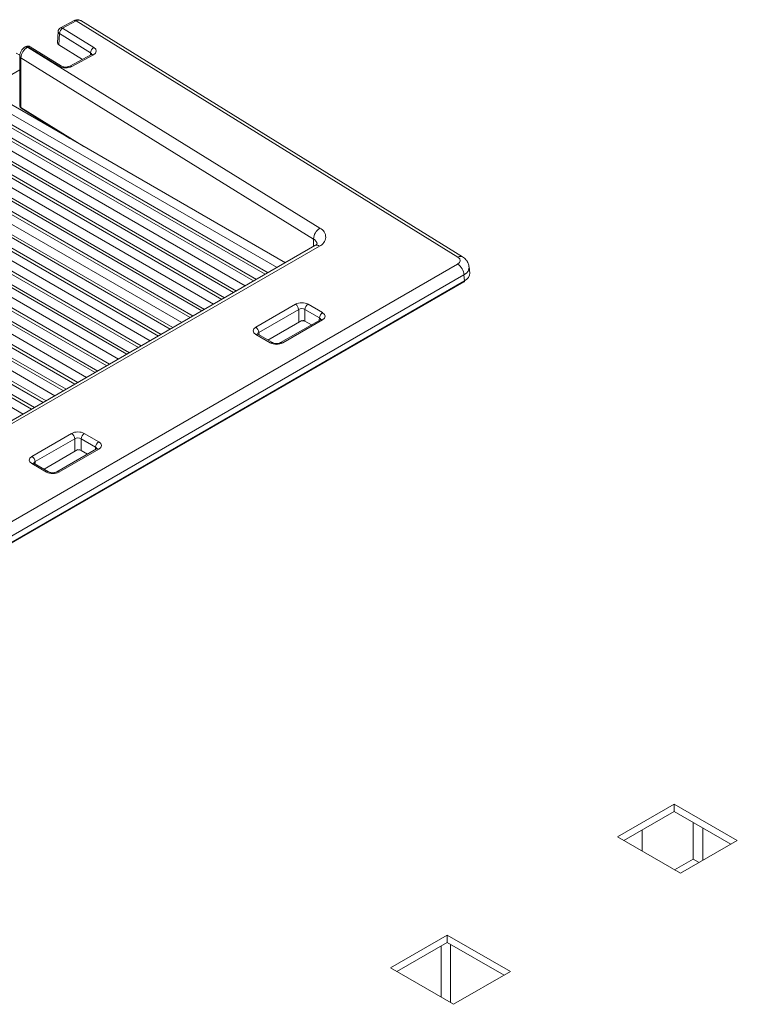
# Model space of a CAD drawing. Units: inches. Extents: x -2295 to 50190, y -5022 to 7606.
# Drawn here: x 8717 to 8798, y 370 to 481 of the extents above; entities that cross this region are included whole.
import ezdxf

# ---------------------------------------------------------------- set-up
doc = ezdxf.new("R2010")
doc.units = ezdxf.units.IN
doc.header["$LTSCALE"] = 2
doc.header["$MEASUREMENT"] = 0
doc.layers.add('M-OBJECT-DETAILS', color=7, linetype='Continuous', lineweight=13)

msp = doc.modelspace()

# ---------------------------------------------------------------- linework, layer by layer
at = {"layer": 'M-OBJECT-DETAILS', "linetype": 'Continuous'}
for p, q in [((8723.48, 480.54), (8721.96, 479.72)), ((8723.71, 480.5), (8722.19, 479.69)), ((8723.71, 480.5), (8766.53, 454)), ((8767.05, 454.03), (8724.24, 480.54)), ((8722.19, 479.69), (8725.71, 477.51)), ((8721.69, 479.3), (8721.64, 478.03)), ((8721.83, 479.1), (8721.77, 477.83)), ((8725.34, 476.93), (8721.83, 479.1)), ((8718.06, 477.62), (8718.01, 477.59)), ((8718.3, 477.59), (8718.25, 477.56)), ((8718.25, 477.56), (8751.06, 457.25)), ((8721.82, 475.41), (8718.3, 477.59)), ((8722.08, 475.43), (8718.56, 477.61)), ((8721.77, 477.83), (8724.42, 476.19)), ((8717, 476.88), (8717.39, 476.65)), ((8717.38, 476.55), (8717.38, 471)), ((8750.33, 456.04), (8717.52, 476.35)), ((8717.52, 476.35), (8717.52, 470.8)), ((8725.42, 476.73), (8722.99, 475.42)), ((8725.66, 476.7), (8723.23, 475.39)), ((8725.32, 476.67), (8725.34, 476.93)), ((8713.55, 472.8), (8717.38, 475.01)), ((8747.18, 453.38), (8713.16, 473.02)), ((8711.71, 471.62), (8745.24, 452.26)), ((8746.24, 452.84), (8712.21, 472.48)), ((8743.62, 451.33), (8709.6, 470.97)), ((8744.93, 452.08), (8711.72, 471.25)), ((8717.52, 470.8), (8724.59, 466.42)), ((8717.56, 470.71), (8723.02, 467.33)), ((8708.15, 469.56), (8741.68, 450.2)), ((8742.68, 450.78), (8708.65, 470.43)), ((8711.22, 470.39), (8743.93, 451.5)), ((8739.12, 448.73), (8705.09, 468.37)), ((8740.07, 449.27), (8706.05, 468.91)), ((8707.66, 468.33), (8740.37, 449.45)), ((8741.37, 450.03), (8708.16, 469.2)), ((8704.59, 467.51), (8738.12, 448.15)), ((8735.57, 446.67), (8701.53, 466.32)), ((8736.51, 447.22), (8702.49, 466.86)), ((8704.1, 466.28), (8736.82, 447.4)), ((8737.82, 447.97), (8704.6, 467.14)), ((8701.03, 465.45), (8734.57, 446.1)), ((8734.26, 445.92), (8701.05, 465.09)), ((8732.01, 444.62), (8697.98, 464.27)), ((8732.95, 445.16), (8698.93, 464.8)), ((8700.55, 464.22), (8733.26, 445.34)), ((8697.48, 463.4), (8731.01, 444.04)), ((8730.7, 443.87), (8697.49, 463.04)), ((8728.45, 442.57), (8694.42, 462.21)), ((8729.39, 443.11), (8695.37, 462.75)), ((8696.99, 462.17), (8729.7, 443.29)), ((8725.84, 441.06), (8691.82, 460.7)), ((8693.92, 461.35), (8727.45, 441.99)), ((8727.14, 441.81), (8693.93, 460.98)), ((8724.89, 440.51), (8690.86, 460.16)), ((8693.43, 460.12), (8726.14, 441.23)), ((8722.28, 439), (8688.26, 458.64)), ((8690.36, 459.29), (8723.89, 439.94)), ((8723.58, 439.76), (8690.37, 458.93)), ((8721.34, 438.46), (8687.3, 458.1)), ((8689.87, 458.06), (8722.58, 439.18)), ((8718.72, 436.95), (8684.7, 456.59)), ((8686.8, 457.24), (8720.34, 437.88)), ((8720.03, 437.7), (8686.82, 456.88)), ((8750.5, 455.3), (8631.65, 386.68)), ((8751, 455.25), (8632.15, 386.63)), ((8717.78, 436.41), (8683.75, 456.05)), ((8686.32, 456.01), (8719.03, 437.13)), ((8750.33, 455.2), (8750.33, 456.04)), ((8635.69, 377.68), (8766.5, 453.2)), ((8767.85, 452.21), (8767.79, 452.91)), ((8767.21, 452.02), (8636.4, 376.5)), ((8767.21, 452.02), (8767.27, 451.33)), ((8636.36, 375.68), (8767.23, 451.23)), ((8636.4, 375.78), (8767.27, 451.33)), ((8748.31, 448.72), (8743.85, 446.15)), ((8751.36, 447.78), (8749.73, 448.72)), ((8744.21, 445.56), (8748.67, 448.13)), ((8748.67, 448.13), (8748.67, 446.7)), ((8749.37, 448.13), (8751, 447.19)), ((8749.37, 446.82), (8749.37, 448.13)), ((8749.02, 446.91), (8745.22, 444.71)), ((8751.11, 446.99), (8746.65, 444.42)), ((8746.9, 444.39), (8751.36, 446.97)), ((8749.37, 446.82), (8750.09, 446.41)), ((8751, 447.19), (8750.98, 446.92)), ((8743.85, 445.33), (8745.48, 444.39)), ((8745.73, 444.42), (8744.1, 445.36)), ((8744.23, 445.28), (8744.21, 445.56)), ((8723.21, 434.23), (8718.75, 431.66)), ((8726.25, 433.29), (8724.62, 434.23)), ((8719.1, 431.07), (8723.56, 433.64)), ((8723.56, 433.64), (8723.56, 432.21)), ((8724.27, 433.64), (8725.9, 432.7)), ((8724.27, 432.33), (8724.27, 433.64)), ((8723.92, 432.42), (8720.12, 430.22)), ((8726, 432.5), (8721.54, 429.93)), ((8721.79, 429.9), (8726.25, 432.48)), ((8724.27, 432.33), (8724.99, 431.92)), ((8725.9, 432.7), (8725.88, 432.43)), ((8718.75, 430.84), (8720.38, 429.9)), ((8720.63, 429.93), (8719, 430.87)), ((8719.13, 430.79), (8719.1, 431.07)), ((8790.79, 392.65), (8784.43, 388.97)), ((8797.86, 388.56), (8790.79, 392.65)), ((8790.79, 391.83), (8790.79, 392.65)), ((8785.13, 388.56), (8790.79, 391.83)), ((8790.79, 391.83), (8797.15, 388.16)), ((8792.93, 386.49), (8792.93, 390.59)), ((8793.99, 386.33), (8793.99, 389.98)), ((8784.43, 388.97), (8791.5, 384.89)), ((8787.21, 389.76), (8787.21, 387.37)), ((8791.5, 384.89), (8797.86, 388.56)), ((8790.83, 385.27), (8792.93, 386.49)), ((8792.93, 386.49), (8793.6, 386.1)), ((8765.33, 377.95), (8758.97, 374.28)), ((8772.41, 373.87), (8765.33, 377.95)), ((8765.33, 377.14), (8765.33, 377.95)), ((8759.68, 373.87), (8765.33, 377.14)), ((8764.65, 371), (8764.65, 376.74)), ((8765.33, 377.14), (8771.7, 373.46)), ((8765.71, 370.39), (8765.71, 376.92)), ((8758.97, 374.28), (8766.04, 370.2)), ((8766.04, 370.2), (8772.41, 373.87))]:
    msp.add_line(p, q, dxfattribs=at)
for centre, radius, start, end in [((8723.57, 480.32), 0.239, 52.2469, 112.3934), ((8724, 480.07), 0.521, 63.277, 124.0451), ((8722.19, 479.28), 0.5, 118.2949, 177.3786), ((8722.58, 479.04), 0.752, 120.7217, 175.2023), ((8722.05, 479.5), 0.239, 52.2393, 112.4037), ((8721.93, 479.32), 0.237, 183.8052, 244.4739), ((8719.01, 476.28), 1.49, 120.5694, 177.1431), ((8718.1, 477.37), 0.239, 52.2472, 112.3913), ((8718.3, 477.18), 0.5, 58.2398, 118.2949), ((8718.15, 477.4), 0.239, 52.2377, 112.4008), ((8718.45, 477.37), 0.261, 63.3489, 123.9977), ((8726.09, 476.86), 0.752, 120.7199, 175.2001), ((8717.63, 476.57), 0.243, 184.8804, 243.7032), ((8725.51, 476.51), 0.234, 51.6389, 112.9996), ((8721.96, 475.2), 0.262, 64.2897, 123.9657), ((8723.08, 475.19), 0.241, 52.5226, 111.3525), ((8717.63, 471.02), 0.243, 184.9197, 243.6961), ((8717.62, 470.79), 0.102, 174.9244, 233.4297), ((8751.82, 455.97), 1.49, 120.5695, 177.143), ((8750.62, 456.26), 1.08, 290.3311, 66.2045), ((8750, 455.39), 0.731, 4.8676, 63.5905), ((8750.71, 454.84), 0.503, 54.3818, 114.2985), ((8766.82, 453.57), 0.522, 63.3117, 124.0291), ((8765.67, 451.9), 1.55, 4.465, 57.2652), ((8767.17, 451.31), 0.101, 305.115, 10.1435), ((8747.89, 448.07), 0.774, 4.4668, 57.2635), ((8750.14, 448.07), 0.774, 122.7374, 175.5324), ((8751.78, 447.13), 0.774, 122.7374, 175.5324), ((8751.21, 446.77), 0.248, 53.9692, 114.7065), ((8743.43, 445.5), 0.774, 4.4668, 57.2635), ((8744, 445.13), 0.248, 65.2692, 126.0505), ((8745.63, 444.19), 0.249, 66.1662, 126.078), ((8746.75, 444.19), 0.249, 53.9239, 113.9332), ((8722.79, 433.58), 0.774, 4.4668, 57.2635), ((8725.04, 433.58), 0.774, 122.7366, 175.5322), ((8726.67, 432.64), 0.774, 122.7366, 175.5322), ((8726.11, 432.27), 0.248, 53.9692, 114.7065), ((8718.33, 431.01), 0.774, 4.4668, 57.2635), ((8718.9, 430.64), 0.248, 65.2917, 126.0303), ((8720.53, 429.7), 0.249, 66.1651, 126.0792), ((8721.65, 429.7), 0.249, 53.9239, 113.9332)]:
    msp.add_arc(centre, radius, start, end, dxfattribs=at)
for centre, major_axis, ratio, start_param, end_param in [((8722.14, 478.02), (0.5, 0.001), 0.577231, 3.114487, 3.890717), ((8724.97, 477.12), (1, 0), 0.575712, 5.46444, 7.032497), ((8724.97, 476.71), (0.503, 0.044), 0.567549, 6.169129, 6.982695), ((8722.55, 475.81), (1, 0), 0.578867, 3.893262, 5.461319), ((8765.79, 453.61), (1, 0), 0.575763, 5.499202, 7.032446), ((8765.79, 452.79), (2, 0.09), 0.576009, 5.47353, 6.318926), ((8765.85, 452.14), (2, 0.02), 0.575934, 5.494082, 6.329385), ((8749.02, 448.31), (1, 0), 0.578871, 0.786768, 2.354825), ((8749.02, 447.91), (0.5, 0), 0.642387, 0.786768, 2.354825), ((8750.65, 447.37), (1, 0), 0.575709, 5.499157, 7.067214), ((8749.02, 446.62), (0.5, 0), 0.578871, 0.786768, 1.118059), ((8750.65, 446.97), (0.503, 0.045), 0.569552, 6.163219, 7.016664), ((8744.56, 445.74), (1, 0), 0.575709, 2.357564, 3.925621), ((8744.56, 445.33), (0.503, -0.045), 0.569552, 2.408114, 3.242782), ((8746.19, 444.8), (1, 0), 0.578871, 3.92836, 5.496418), ((8723.92, 433.82), (1, 0), 0.578871, 0.786768, 2.354825), ((8723.92, 433.41), (0.5, 0), 0.642387, 0.786768, 2.354825), ((8725.54, 432.88), (1, 0), 0.575709, 5.499157, 7.067214), ((8723.92, 432.13), (0.5, 0), 0.578871, 0.786768, 1.118059), ((8725.54, 432.47), (0.503, 0.045), 0.569552, 6.163219, 7.016664), ((8719.46, 431.25), (1, 0), 0.575709, 2.357564, 3.925621), ((8719.46, 430.84), (0.503, -0.045), 0.569552, 2.408114, 3.242782), ((8721.09, 430.31), (1, 0), 0.578871, 3.92836, 5.496418)]:
    msp.add_ellipse(centre, major_axis=major_axis, ratio=ratio, start_param=start_param, end_param=end_param, dxfattribs=at)
for points, knots in [([(8724.23, 480.53), (8724.2, 480.55), (8724.1, 480.62), (8723.88, 480.65), (8723.66, 480.62), (8723.53, 480.56), (8723.48, 480.54)], [0, 0, 0, 0, 0.141343, 0.467004, 0.78238, 1, 1, 1, 1]), ([(8718.01, 477.59), (8717.93, 477.54), (8717.74, 477.41), (8717.52, 477.11), (8717.4, 476.81), (8717.39, 476.61), (8717.38, 476.55)], [0, 0, 0, 0, 0.248219, 0.537477, 0.841306, 1, 1, 1, 1]), ([(8725.49, 476.78), (8725.49, 476.78), (8725.49, 476.77), (8725.44, 476.74), (8725.42, 476.73)], [0, 0, 0, 0, 0.55559, 1, 1, 1, 1]), ([(8722.99, 475.42), (8722.95, 475.4), (8722.88, 475.37), (8722.71, 475.33), (8722.51, 475.32), (8722.32, 475.34), (8722.17, 475.38), (8722.11, 475.42), (8722.08, 475.43)], [0, 0, 0, 0, 0.157418, 0.323546, 0.503995, 0.691495, 0.856519, 1, 1, 1, 1]), ([(8717.39, 470.99), (8717.39, 470.98), (8717.38, 470.93), (8717.42, 470.84), (8717.48, 470.76), (8717.54, 470.72), (8717.56, 470.71)], [0, 0, 0, 0, 0.096561, 0.446866, 0.787815, 1, 1, 1, 1]), ([(8750.73, 455.48), (8750.73, 455.48), (8750.74, 455.5), (8750.67, 455.4), (8750.55, 455.32), (8750.5, 455.3)], [0, 0, 0, 0, 0.210931, 0.718096, 1, 1, 1, 1]), ([(8767.77, 452.93), (8767.75, 453.06), (8767.71, 453.35), (8767.45, 453.74), (8767.19, 453.94), (8767.05, 454.03)], [0, 0, 0, 0, 0.283227, 0.640921, 1, 1, 1, 1]), ([(8749.08, 446.85), (8749.1, 446.86), (8749.14, 446.89), (8749.19, 446.89), (8749.23, 446.88), (8749.24, 446.88)], [0, 0, 0, 0, 0.326983, 0.847158, 1, 1, 1, 1]), ([(8751.16, 447.03), (8751.16, 447.03), (8751.16, 447.03), (8751.13, 447), (8751.11, 446.99)], [0, 0, 0, 0, 0.510855, 1, 1, 1, 1]), ([(8744.1, 445.36), (8744.08, 445.37), (8744.04, 445.4), (8744.05, 445.4), (8744.05, 445.4)], [0, 0, 0, 0, 0.588339, 1, 1, 1, 1]), ([(8746.65, 444.42), (8746.61, 444.4), (8746.55, 444.37), (8746.38, 444.33), (8746.19, 444.31), (8745.99, 444.33), (8745.83, 444.37), (8745.76, 444.4), (8745.73, 444.42)], [0, 0, 0, 0, 0.155411, 0.319078, 0.49764, 0.684724, 0.87009, 1, 1, 1, 1]), ([(8723.98, 432.36), (8723.99, 432.37), (8724.03, 432.39), (8724.09, 432.4), (8724.13, 432.39), (8724.14, 432.39)], [0, 0, 0, 0, 0.3270045, 0.8471583, 1, 1, 1, 1]), ([(8726.06, 432.54), (8726.06, 432.54), (8726.06, 432.54), (8726.02, 432.51), (8726, 432.5)], [0, 0, 0, 0, 0.510846, 1, 1, 1, 1]), ([(8719, 430.87), (8718.98, 430.88), (8718.94, 430.91), (8718.94, 430.91), (8718.94, 430.91)], [0, 0, 0, 0, 0.58833, 1, 1, 1, 1]), ([(8721.54, 429.93), (8721.51, 429.91), (8721.44, 429.87), (8721.28, 429.83), (8721.09, 429.82), (8720.89, 429.83), (8720.72, 429.88), (8720.66, 429.91), (8720.63, 429.93)], [0, 0, 0, 0, 0.155411, 0.319077, 0.49764, 0.684723, 0.870089, 1, 1, 1, 1])]:
    msp.add_open_spline(points, degree=3, knots=knots, dxfattribs=at)

doc.saveas('drawing.dxf')
